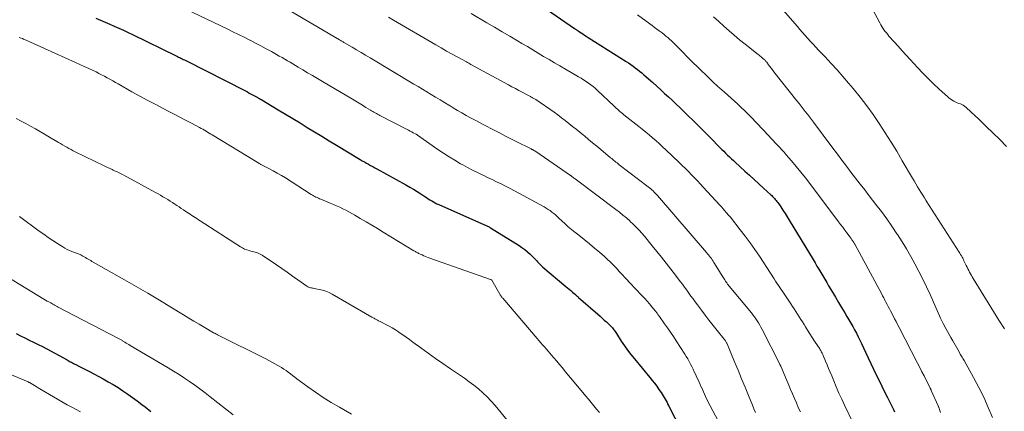
# Model space of a CAD drawing. Units: feet. Extents: x 1985000 to 1990014, y 540000 to 545000.
# Drawn here: x 1986288 to 1986472, y 542644 to 542717 of the extents above; entities that cross this region are included whole.
import ezdxf

# ---------------------------------------------------------------- set-up
doc = ezdxf.new("R2010")
doc.units = ezdxf.units.FT
doc.header["$LTSCALE"] = 100
doc.header["$MEASUREMENT"] = 0
doc.layers.add('CONTOUR INDEX', color=32, linetype='Continuous', lineweight=25)
doc.layers.add('CONTOUR INTERMEDIATE', color=40, linetype='Continuous', lineweight=15)

msp = doc.modelspace()

# ---------------------------------------------------------------- linework, layer by layer
at = {"layer": 'CONTOUR INDEX', "flags": 128}
for points, elevation in [([(1986384.44, 542720.19), (1986391.35, 542715.47), (1986391.44, 542715.4), (1986391.53, 542715.34), (1986391.63, 542715.27), (1986391.72, 542715.2), (1986391.81, 542715.14), (1986391.9, 542715.07), (1986392, 542715.01), (1986392.09, 542714.95), (1986392.55, 542714.64), (1986392.88, 542714.43), (1986393.2, 542714.21), (1986393.53, 542714), (1986393.86, 542713.79), (1986400.98, 542709.3), (1986401.41, 542709.02), (1986401.84, 542708.73), (1986402.26, 542708.43), (1986402.68, 542708.12), (1986403.09, 542707.8), (1986403.49, 542707.48), (1986403.89, 542707.14), (1986404.28, 542706.81), (1986405.95, 542705.33), (1986406.7, 542704.66), (1986407.44, 542704), (1986408.18, 542703.33), (1986408.91, 542702.66), (1986409.64, 542701.98), (1986410.36, 542701.3), (1986411.08, 542700.61), (1986411.79, 542699.91), (1986412.5, 542699.21), (1986413.56, 542698.16), (1986414.61, 542697.11), (1986415.67, 542696.06), (1986416.72, 542695), (1986418.51, 542693.21), (1986418.86, 542692.85), (1986419.22, 542692.5), (1986419.57, 542692.15), (1986419.93, 542691.8), (1986420.29, 542691.45), (1986420.65, 542691.11), (1986421.02, 542690.77), (1986421.39, 542690.43), (1986423.18, 542688.8), (1986424.05, 542688), (1986424.92, 542687.21), (1986425.78, 542686.42), (1986426.65, 542685.62), (1986428.02, 542684.36), (1986428.2, 542684.2), (1986428.37, 542684.02), (1986428.54, 542683.85), (1986428.71, 542683.67), (1986428.87, 542683.48), (1986429.03, 542683.29), (1986429.18, 542683.09), (1986429.32, 542682.89), (1986429.88, 542682.09), (1986430.29, 542681.48), (1986430.69, 542680.87), (1986431.09, 542680.25), (1986431.47, 542679.62), (1986435.92, 542672.27), (1986436.29, 542671.66), (1986436.65, 542671.04), (1986437.02, 542670.43), (1986437.38, 542669.81), (1986437.74, 542669.2), (1986438.11, 542668.58), (1986438.47, 542667.97), (1986438.83, 542667.35), (1986439.54, 542666.15), (1986440.11, 542665.19), (1986440.68, 542664.22), (1986441.26, 542663.26), (1986441.84, 542662.29), (1986442.26, 542661.6), (1986442.63, 542660.98), (1986442.99, 542660.36), (1986443.35, 542659.74), (1986443.7, 542659.11), (1986444.03, 542658.47), (1986444.36, 542657.83), (1986444.68, 542657.19), (1986444.99, 542656.54), (1986445.72, 542654.96), (1986446.22, 542653.9), (1986446.73, 542652.83), (1986447.23, 542651.76), (1986447.74, 542650.7), (1986448.26, 542649.64), (1986448.77, 542648.58), (1986449.29, 542647.52), (1986449.82, 542646.46), (1986450.75, 542644.6), (1986450.94, 542644.2), (1986451.13, 542643.8)], 780), ([(1986301.82, 542717.36), (1986302.69, 542717), (1986303.55, 542716.64), (1986304.42, 542716.27), (1986305.28, 542715.9), (1986306.14, 542715.52), (1986307, 542715.13), (1986307.85, 542714.73), (1986308.7, 542714.33), (1986316.87, 542710.34), (1986317.09, 542710.23), (1986317.31, 542710.12), (1986317.53, 542710.01), (1986317.75, 542709.9), (1986317.97, 542709.79), (1986318.19, 542709.68), (1986318.41, 542709.57), (1986318.63, 542709.46), (1986329.79, 542703.78), (1986330.16, 542703.59), (1986330.52, 542703.39), (1986330.89, 542703.2), (1986331.25, 542702.99), (1986331.76, 542702.71), (1986331.87, 542702.65), (1986331.98, 542702.59), (1986332.08, 542702.53), (1986332.19, 542702.47), (1986332.27, 542702.43), (1986332.34, 542702.39), (1986332.41, 542702.35), (1986332.48, 542702.31), (1986332.56, 542702.27), (1986332.63, 542702.23), (1986332.7, 542702.19), (1986332.77, 542702.15), (1986332.84, 542702.1), (1986335.9, 542700.27), (1986337.27, 542699.45), (1986338.64, 542698.62), (1986340.01, 542697.79), (1986341.37, 542696.96), (1986342.74, 542696.13), (1986344.1, 542695.3), (1986345.47, 542694.47), (1986346.84, 542693.64), (1986351.27, 542690.96), (1986351.65, 542690.73), (1986352.04, 542690.5), (1986352.43, 542690.28), (1986352.82, 542690.06), (1986353.21, 542689.84), (1986353.6, 542689.62), (1986354, 542689.4), (1986354.39, 542689.19), (1986359.81, 542686.21), (1986360.52, 542685.8), (1986361.23, 542685.39), (1986361.92, 542684.96), (1986362.61, 542684.52), (1986363.35, 542684.03), (1986363.67, 542683.83), (1986363.98, 542683.62), (1986364.3, 542683.43), (1986364.62, 542683.23), (1986364.94, 542683.04), (1986365.27, 542682.86), (1986365.61, 542682.7), (1986365.95, 542682.54), (1986374.52, 542678.76), (1986374.66, 542678.69), (1986374.8, 542678.63), (1986374.94, 542678.56), (1986375.08, 542678.49), (1986375.22, 542678.42), (1986375.36, 542678.35), (1986375.5, 542678.27), (1986375.63, 542678.19), (1986380.95, 542674.89), (1986381.5, 542674.52), (1986382.03, 542674.13), (1986382.53, 542673.7), (1986383.02, 542673.26), (1986383.48, 542672.81), (1986383.72, 542672.56), (1986383.96, 542672.32), (1986384.19, 542672.06), (1986384.43, 542671.81), (1986384.66, 542671.56), (1986384.9, 542671.31), (1986385.15, 542671.07), (1986385.41, 542670.85), (1986389.71, 542667.21), (1986390.01, 542666.95), (1986390.32, 542666.7), (1986390.62, 542666.44), (1986390.92, 542666.18), (1986391.34, 542665.83), (1986391.44, 542665.75), (1986391.53, 542665.67), (1986391.62, 542665.58), (1986391.72, 542665.5), (1986391.81, 542665.42), (1986391.9, 542665.34), (1986391.99, 542665.26), (1986392.09, 542665.18), (1986396.11, 542661.64), (1986396.5, 542661.29), (1986396.89, 542660.94), (1986397.28, 542660.58), (1986397.66, 542660.22), (1986398.11, 542659.8), (1986398.26, 542659.65), (1986398.41, 542659.49), (1986398.55, 542659.32), (1986398.68, 542659.14), (1986398.8, 542658.96), (1986398.93, 542658.78), (1986399.05, 542658.59), (1986399.17, 542658.41), (1986400.06, 542657.02), (1986400.64, 542656.15), (1986401.24, 542655.3), (1986401.87, 542654.47), (1986402.52, 542653.66), (1986405.39, 542650.22), (1986405.83, 542649.67), (1986406.27, 542649.12), (1986406.7, 542648.55), (1986407.11, 542647.97), (1986407.5, 542647.42), (1986407.71, 542647.11), (1986407.91, 542646.8), (1986408.1, 542646.49), (1986408.28, 542646.16), (1986408.45, 542645.84), (1986408.62, 542645.51), (1986408.8, 542645.18), (1986408.97, 542644.86), (1986415.59, 542631.99)], 800), ([(1986286.92, 542658.43), (1986287.74, 542658.02), (1986288.56, 542657.62), (1986289.38, 542657.21), (1986290.2, 542656.81), (1986291.02, 542656.39), (1986291.83, 542655.97), (1986292.64, 542655.54), (1986296.45, 542653.49), (1986296.66, 542653.38), (1986296.86, 542653.27), (1986297.06, 542653.16), (1986297.27, 542653.04), (1986297.47, 542652.94), (1986297.67, 542652.83), (1986297.88, 542652.72), (1986298.08, 542652.62), (1986298.67, 542652.32), (1986299.16, 542652.07), (1986299.66, 542651.82), (1986300.15, 542651.56), (1986300.65, 542651.3), (1986303.2, 542649.93), (1986304.15, 542649.41), (1986305.08, 542648.87), (1986306, 542648.3), (1986306.91, 542647.71), (1986307.8, 542647.1), (1986308.69, 542646.47), (1986309.56, 542645.83), (1986310.42, 542645.18), (1986311.03, 542644.7), (1986312.1, 542643.86)], 820)]:
    msp.add_lwpolyline(points, dxfattribs=dict(at, elevation=elevation))
at = {"layer": 'CONTOUR INTERMEDIATE', "flags": 128}
for points, elevation in [([(1986443.65, 542725.42), (1986448.39, 542716.49), (1986448.57, 542716.16), (1986448.76, 542715.84), (1986448.97, 542715.53), (1986449.18, 542715.22), (1986449.41, 542714.92), (1986449.64, 542714.63), (1986449.88, 542714.34), (1986450.12, 542714.05), (1986451.09, 542712.95), (1986451.82, 542712.12), (1986452.56, 542711.3), (1986453.31, 542710.48), (1986454.06, 542709.66), (1986455.46, 542708.15), (1986456.44, 542707.11), (1986457.45, 542706.09), (1986458.47, 542705.1), (1986459.52, 542704.12), (1986461.11, 542702.67), (1986461.38, 542702.44), (1986461.66, 542702.23), (1986461.95, 542702.04), (1986462.26, 542701.87), (1986462.35, 542701.83), (1986462.62, 542701.69), (1986462.89, 542701.57), (1986463.17, 542701.45), (1986463.46, 542701.35), (1986463.73, 542701.23), (1986464, 542701.09), (1986464.24, 542700.92), (1986464.48, 542700.74), (1986465.47, 542699.83), (1986466.19, 542699.17), (1986466.9, 542698.51), (1986467.6, 542697.83), (1986468.3, 542697.15), (1986469.52, 542695.96), (1986470.82, 542694.68), (1986472.12, 542693.39)], 764), ([(1986318.68, 542719.05), (1986326.4, 542715.37), (1986327.46, 542714.86), (1986328.52, 542714.35), (1986329.57, 542713.82), (1986330.61, 542713.29), (1986330.7, 542713.25), (1986331.7, 542712.73), (1986332.7, 542712.21), (1986333.69, 542711.67), (1986334.68, 542711.13), (1986335.62, 542710.6), (1986336.13, 542710.31), (1986336.64, 542710.02), (1986337.15, 542709.72), (1986337.66, 542709.43), (1986338.17, 542709.13), (1986338.68, 542708.83), (1986339.18, 542708.53), (1986339.69, 542708.23), (1986340.51, 542707.74), (1986341.43, 542707.19), (1986342.35, 542706.64), (1986343.27, 542706.1), (1986344.19, 542705.55), (1986349.8, 542702.23), (1986350.44, 542701.86), (1986351.07, 542701.48), (1986351.71, 542701.1), (1986352.34, 542700.71), (1986353.17, 542700.21), (1986353.39, 542700.08), (1986353.61, 542699.95), (1986353.83, 542699.82), (1986354.06, 542699.7), (1986354.28, 542699.57), (1986354.5, 542699.45), (1986354.73, 542699.33), (1986354.95, 542699.21), (1986360.01, 542696.59), (1986360.3, 542696.44), (1986360.6, 542696.28), (1986360.89, 542696.13), (1986361.19, 542695.97), (1986361.73, 542695.68), (1986361.75, 542695.67), (1986361.78, 542695.66), (1986361.8, 542695.64), (1986361.82, 542695.63), (1986361.9, 542695.57), (1986361.92, 542695.56), (1986361.94, 542695.55), (1986361.96, 542695.53), (1986361.98, 542695.52), (1986365.78, 542692.85), (1986366.82, 542692.15), (1986367.88, 542691.46), (1986368.95, 542690.81), (1986370.03, 542690.17), (1986370.45, 542689.94), (1986371.34, 542689.44), (1986372.25, 542688.97), (1986373.16, 542688.51), (1986374.08, 542688.07), (1986374.23, 542688), (1986375.08, 542687.6), (1986375.93, 542687.2), (1986376.77, 542686.8), (1986377.61, 542686.39), (1986378.45, 542685.98), (1986379.29, 542685.56), (1986380.12, 542685.12), (1986380.94, 542684.68), (1986385.68, 542682.09), (1986386.05, 542681.87), (1986386.41, 542681.64), (1986386.76, 542681.4), (1986387.11, 542681.14), (1986387.44, 542680.87), (1986387.77, 542680.6), (1986388.09, 542680.31), (1986388.4, 542680.02), (1986388.96, 542679.49), (1986389.55, 542678.94), (1986390.16, 542678.4), (1986390.78, 542677.88), (1986391.41, 542677.36), (1986392.13, 542676.79), (1986393.13, 542675.99), (1986394.11, 542675.19), (1986395.09, 542674.37), (1986396.07, 542673.55), (1986396.86, 542672.88), (1986397.46, 542672.34), (1986398.04, 542671.79), (1986398.6, 542671.22), (1986399.15, 542670.64), (1986399.69, 542670.04), (1986400.23, 542669.45), (1986400.78, 542668.86), (1986401.33, 542668.27), (1986401.36, 542668.24), (1986401.92, 542667.64), (1986402.49, 542667.04), (1986403.06, 542666.45), (1986403.63, 542665.85), (1986403.98, 542665.48), (1986404.45, 542664.98), (1986404.91, 542664.47), (1986405.36, 542663.95), (1986405.79, 542663.42), (1986406.46, 542662.6), (1986406.56, 542662.47), (1986406.65, 542662.35), (1986406.75, 542662.23), (1986406.84, 542662.1), (1986406.93, 542661.98), (1986407.03, 542661.85), (1986407.12, 542661.73), (1986407.21, 542661.6), (1986408.16, 542660.26), (1986408.72, 542659.46), (1986409.28, 542658.66), (1986409.82, 542657.85), (1986410.35, 542657.03), (1986411.93, 542654.57), (1986412.22, 542654.12), (1986412.49, 542653.66), (1986412.75, 542653.2), (1986413, 542652.72), (1986413.25, 542652.25), (1986413.49, 542651.77), (1986413.72, 542651.29), (1986413.95, 542650.81), (1986414.22, 542650.22), (1986414.43, 542649.77), (1986414.63, 542649.32), (1986414.83, 542648.87), (1986415.03, 542648.42), (1986415.04, 542648.4), (1986415.23, 542647.96), (1986415.43, 542647.52), (1986415.62, 542647.08), (1986415.82, 542646.65), (1986416.02, 542646.21), (1986416.23, 542645.78), (1986416.44, 542645.35), (1986416.66, 542644.93), (1986420.09, 542638.51)], 796), ([(1986337.43, 542719.21), (1986347.38, 542713.34), (1986347.5, 542713.27), (1986347.61, 542713.2), (1986347.73, 542713.14), (1986347.84, 542713.07), (1986347.96, 542713), (1986348.07, 542712.93), (1986348.19, 542712.86), (1986348.3, 542712.79), (1986349.75, 542711.94), (1986350.58, 542711.45), (1986351.42, 542710.95), (1986352.25, 542710.46), (1986353.09, 542709.96), (1986361.28, 542705.07), (1986362.1, 542704.58), (1986362.92, 542704.09), (1986363.73, 542703.6), (1986364.55, 542703.1), (1986365.36, 542702.61), (1986366.18, 542702.12), (1986366.99, 542701.62), (1986367.8, 542701.12), (1986367.86, 542701.09), (1986368.66, 542700.6), (1986369.46, 542700.12), (1986370.27, 542699.66), (1986371.09, 542699.19), (1986371.91, 542698.74), (1986372.73, 542698.3), (1986373.55, 542697.86), (1986374.39, 542697.43), (1986376.3, 542696.44), (1986377.43, 542695.87), (1986378.55, 542695.29), (1986379.68, 542694.72), (1986380.81, 542694.14), (1986382.83, 542693.12), (1986382.95, 542693.06), (1986383.07, 542693), (1986383.19, 542692.94), (1986383.31, 542692.88), (1986383.37, 542692.85), (1986383.46, 542692.8), (1986383.55, 542692.75), (1986383.64, 542692.71), (1986383.73, 542692.65), (1986383.82, 542692.6), (1986383.9, 542692.55), (1986383.99, 542692.49), (1986384.07, 542692.44), (1986390.55, 542687.99), (1986390.61, 542687.94), (1986390.89, 542687.74), (1986391.02, 542687.64), (1986391.16, 542687.53), (1986391.3, 542687.43), (1986391.44, 542687.33), (1986399.06, 542681.62), (1986399.72, 542681.11), (1986400.38, 542680.58), (1986401.02, 542680.04), (1986401.65, 542679.49), (1986401.76, 542679.39), (1986402.32, 542678.86), (1986402.87, 542678.33), (1986403.39, 542677.77), (1986403.9, 542677.2), (1986404.39, 542676.61), (1986404.88, 542676.03), (1986405.37, 542675.43), (1986405.85, 542674.84), (1986406.69, 542673.78), (1986407.57, 542672.67), (1986408.45, 542671.56), (1986409.32, 542670.44), (1986410.19, 542669.32), (1986411.1, 542668.15), (1986411.51, 542667.62), (1986411.91, 542667.08), (1986412.31, 542666.53), (1986412.7, 542665.98), (1986413.09, 542665.43), (1986413.49, 542664.89), (1986413.89, 542664.34), (1986414.29, 542663.8), (1986415.05, 542662.78), (1986415.77, 542661.83), (1986416.5, 542660.88), (1986417.24, 542659.94), (1986417.99, 542659.01), (1986419.33, 542657.35), (1986419.41, 542657.25), (1986419.48, 542657.14), (1986419.56, 542657.04), (1986419.62, 542656.93), (1986419.69, 542656.82), (1986419.75, 542656.71), (1986419.8, 542656.59), (1986419.86, 542656.48), (1986421.25, 542653.12), (1986421.9, 542651.55), (1986422.55, 542649.97), (1986423.2, 542648.39), (1986423.85, 542646.81), (1986424.58, 542645.02), (1986424.87, 542644.34), (1986425.17, 542643.66)], 792), ([(1986372.02, 542718.26), (1986374.95, 542716.53), (1986376.39, 542715.69), (1986377.82, 542714.85), (1986379.24, 542714), (1986380.67, 542713.15), (1986381.5, 542712.66), (1986382.51, 542712.06), (1986383.52, 542711.45), (1986384.54, 542710.85), (1986385.55, 542710.24), (1986386.56, 542709.64), (1986387.58, 542709.04), (1986388.6, 542708.45), (1986389.62, 542707.86), (1986392.09, 542706.44), (1986392.56, 542706.15), (1986393.03, 542705.86), (1986393.49, 542705.56), (1986393.95, 542705.25), (1986394.39, 542704.92), (1986394.82, 542704.58), (1986395.24, 542704.22), (1986395.65, 542703.85), (1986398.65, 542700.99), (1986398.88, 542700.78), (1986399.11, 542700.56), (1986399.34, 542700.35), (1986399.58, 542700.14), (1986399.81, 542699.93), (1986400.05, 542699.73), (1986400.29, 542699.53), (1986400.54, 542699.33), (1986403.34, 542697.12), (1986403.99, 542696.6), (1986404.64, 542696.08), (1986405.28, 542695.55), (1986405.92, 542695.01), (1986406.56, 542694.47), (1986407.18, 542693.92), (1986407.79, 542693.35), (1986408.4, 542692.78), (1986410.89, 542690.4), (1986411.47, 542689.83), (1986412.05, 542689.27), (1986412.62, 542688.69), (1986413.19, 542688.11), (1986413.21, 542688.09), (1986413.76, 542687.52), (1986414.31, 542686.94), (1986414.85, 542686.36), (1986415.4, 542685.77), (1986418.49, 542682.42), (1986418.79, 542682.09), (1986419.09, 542681.75), (1986419.39, 542681.42), (1986419.69, 542681.08), (1986420.2, 542680.5), (1986420.24, 542680.45), (1986420.27, 542680.41), (1986420.31, 542680.37), (1986420.35, 542680.33), (1986420.38, 542680.28), (1986420.42, 542680.24), (1986420.45, 542680.2), (1986420.49, 542680.16), (1986422.32, 542677.84), (1986423.25, 542676.62), (1986424.16, 542675.39), (1986425.04, 542674.14), (1986425.89, 542672.86), (1986428.65, 542668.63), (1986428.91, 542668.23), (1986429.18, 542667.83), (1986429.44, 542667.43), (1986429.71, 542667.03), (1986429.98, 542666.64), (1986430.25, 542666.24), (1986430.52, 542665.84), (1986430.79, 542665.45), (1986431.78, 542663.98), (1986432.09, 542663.5), (1986432.41, 542663.02), (1986432.71, 542662.53), (1986433.01, 542662.04), (1986433.31, 542661.55), (1986433.62, 542661.06), (1986433.92, 542660.58), (1986434.23, 542660.09), (1986434.48, 542659.7), (1986434.91, 542659.02), (1986435.34, 542658.34), (1986435.78, 542657.67), (1986436.22, 542656.99), (1986437.17, 542655.54), (1986437.27, 542655.39), (1986437.36, 542655.24), (1986437.45, 542655.09), (1986437.53, 542654.94), (1986437.62, 542654.78), (1986437.69, 542654.63), (1986437.77, 542654.47), (1986437.84, 542654.31), (1986438.27, 542653.26), (1986438.56, 542652.57), (1986438.84, 542651.88), (1986439.13, 542651.2), (1986439.41, 542650.51), (1986439.79, 542649.59), (1986440.27, 542648.44), (1986440.77, 542647.3), (1986441.28, 542646.17), (1986441.8, 542645.04), (1986443.46, 542641.53)], 784), ([(1986429.88, 542719.36), (1986432.99, 542715.8), (1986433.48, 542715.25), (1986433.97, 542714.7), (1986434.46, 542714.14), (1986434.95, 542713.59), (1986435.45, 542713.05), (1986435.95, 542712.5), (1986436.45, 542711.96), (1986436.96, 542711.43), (1986438.21, 542710.13), (1986439.33, 542708.93), (1986440.44, 542707.72), (1986441.52, 542706.49), (1986442.58, 542705.24), (1986443.42, 542704.23), (1986444.7, 542702.64), (1986445.95, 542701.02), (1986447.14, 542699.36), (1986448.29, 542697.67), (1986449.41, 542695.96), (1986450.5, 542694.23), (1986451.56, 542692.49), (1986452.6, 542690.73), (1986454.49, 542687.47), (1986454.81, 542686.94), (1986455.13, 542686.41), (1986455.45, 542685.88), (1986455.77, 542685.35), (1986456.1, 542684.83), (1986456.43, 542684.3), (1986456.76, 542683.78), (1986457.1, 542683.26), (1986463.23, 542673.65), (1986463.38, 542673.42), (1986463.51, 542673.19), (1986463.65, 542672.96), (1986463.78, 542672.72), (1986463.9, 542672.49), (1986464.03, 542672.25), (1986464.14, 542672.01), (1986464.26, 542671.76), (1986464.57, 542671.11), (1986464.71, 542670.8), (1986464.87, 542670.5), (1986465.02, 542670.19), (1986465.18, 542669.89), (1986465.35, 542669.59), (1986465.52, 542669.3), (1986465.69, 542669), (1986465.87, 542668.71), (1986470.67, 542660.95), (1986471.7, 542659.27)], 768), ([(1986356.52, 542717.55), (1986357.46, 542717.01), (1986365.38, 542712.41), (1986366.4, 542711.82), (1986367.42, 542711.24), (1986368.45, 542710.67), (1986369.48, 542710.1), (1986371.13, 542709.2), (1986371.34, 542709.08), (1986371.55, 542708.97), (1986371.76, 542708.85), (1986371.97, 542708.74), (1986378.98, 542704.92), (1986379.63, 542704.57), (1986380.27, 542704.23), (1986380.91, 542703.88), (1986381.56, 542703.54), (1986382.58, 542702.99), (1986382.72, 542702.92), (1986382.85, 542702.85), (1986382.98, 542702.78), (1986383.11, 542702.72), (1986383.14, 542702.7), (1986383.26, 542702.64), (1986383.38, 542702.58), (1986383.5, 542702.51), (1986383.61, 542702.45), (1986383.73, 542702.38), (1986383.85, 542702.31), (1986383.96, 542702.23), (1986384.07, 542702.16), (1986387.49, 542699.79), (1986388.2, 542699.29), (1986388.91, 542698.77), (1986389.6, 542698.24), (1986390.29, 542697.7), (1986390.97, 542697.15), (1986391.65, 542696.6), (1986392.33, 542696.05), (1986393.01, 542695.5), (1986393.18, 542695.36), (1986393.94, 542694.73), (1986394.71, 542694.1), (1986395.47, 542693.48), (1986396.22, 542692.84), (1986398.08, 542691.29), (1986398.28, 542691.13), (1986398.48, 542690.96), (1986398.68, 542690.8), (1986398.88, 542690.63), (1986399.08, 542690.47), (1986399.29, 542690.31), (1986399.49, 542690.15), (1986399.69, 542689.99), (1986405.11, 542685.85), (1986405.34, 542685.66), (1986405.57, 542685.48), (1986405.79, 542685.28), (1986406, 542685.08), (1986406.22, 542684.87), (1986406.42, 542684.66), (1986406.62, 542684.45), (1986406.82, 542684.23), (1986416.02, 542673.56), (1986416.21, 542673.33), (1986416.39, 542673.11), (1986416.57, 542672.88), (1986416.75, 542672.66), (1986416.91, 542672.42), (1986417.08, 542672.19), (1986417.24, 542671.95), (1986417.4, 542671.7), (1986419.08, 542669.03), (1986419.2, 542668.83), (1986419.32, 542668.64), (1986419.44, 542668.44), (1986419.56, 542668.24), (1986419.79, 542667.87), (1986419.86, 542667.77), (1986419.94, 542667.67), (1986424.39, 542662.27), (1986424.67, 542661.91), (1986424.95, 542661.54), (1986425.22, 542661.17), (1986425.48, 542660.79), (1986425.73, 542660.4), (1986425.97, 542660), (1986426.19, 542659.6), (1986426.41, 542659.19), (1986429.69, 542652.72), (1986429.71, 542652.67), (1986429.73, 542652.62), (1986429.76, 542652.58), (1986429.78, 542652.53), (1986429.8, 542652.49), (1986429.82, 542652.44), (1986429.84, 542652.39), (1986429.87, 542652.34), (1986431.02, 542649.63), (1986431.38, 542648.79), (1986431.73, 542647.96), (1986432.09, 542647.12), (1986432.44, 542646.28), (1986432.8, 542645.44), (1986433.16, 542644.61), (1986433.55, 542643.78)], 788), ([(1986403.12, 542718.03), (1986405.38, 542716.34), (1986405.83, 542716), (1986406.28, 542715.67), (1986406.73, 542715.35), (1986407.17, 542715.02), (1986407.33, 542714.9), (1986407.7, 542714.63), (1986408.06, 542714.35), (1986408.41, 542714.05), (1986408.76, 542713.76), (1986409.1, 542713.45), (1986409.44, 542713.14), (1986409.77, 542712.82), (1986410.1, 542712.5), (1986411.51, 542711.07), (1986412.46, 542710.12), (1986413.4, 542709.17), (1986414.35, 542708.23), (1986415.31, 542707.29), (1986415.6, 542707.01), (1986416.41, 542706.22), (1986417.23, 542705.44), (1986418.07, 542704.67), (1986418.91, 542703.91), (1986419.34, 542703.52), (1986419.97, 542702.96), (1986420.6, 542702.4), (1986421.22, 542701.84), (1986421.85, 542701.28), (1986422.47, 542700.71), (1986423.08, 542700.13), (1986423.68, 542699.54), (1986424.26, 542698.93), (1986427.63, 542695.4), (1986428.05, 542694.96), (1986428.46, 542694.52), (1986428.87, 542694.08), (1986429.28, 542693.64), (1986429.69, 542693.2), (1986430.1, 542692.76), (1986430.5, 542692.31), (1986430.89, 542691.85), (1986431.89, 542690.7), (1986432.77, 542689.66), (1986433.64, 542688.61), (1986434.49, 542687.54), (1986435.32, 542686.46), (1986440.68, 542679.33), (1986441.07, 542678.8), (1986441.46, 542678.28), (1986441.85, 542677.76), (1986442.24, 542677.23), (1986442.85, 542676.42), (1986442.93, 542676.3), (1986443.02, 542676.18), (1986443.11, 542676.06), (1986443.19, 542675.95), (1986443.23, 542675.9), (1986443.3, 542675.81), (1986443.37, 542675.71), (1986443.43, 542675.62), (1986443.5, 542675.52), (1986443.56, 542675.42), (1986443.62, 542675.32), (1986443.68, 542675.22), (1986443.74, 542675.11), (1986448.7, 542665.9), (1986448.92, 542665.49), (1986449.13, 542665.09), (1986449.35, 542664.68), (1986449.56, 542664.27), (1986449.77, 542663.87), (1986449.98, 542663.46), (1986450.19, 542663.05), (1986450.41, 542662.64), (1986450.88, 542661.73), (1986451.17, 542661.18), (1986451.45, 542660.64), (1986451.73, 542660.09), (1986452.01, 542659.54), (1986455.47, 542652.85), (1986455.87, 542652.07), (1986456.27, 542651.28), (1986456.67, 542650.5), (1986457.07, 542649.71), (1986457.81, 542648.25), (1986457.84, 542648.2), (1986457.87, 542648.14), (1986457.89, 542648.08), (1986457.92, 542648.03), (1986457.95, 542647.97), (1986457.98, 542647.91), (1986458, 542647.86), (1986458.03, 542647.8), (1986459.32, 542644.9), (1986459.33, 542644.88), (1986459.34, 542644.86), (1986459.34, 542644.84), (1986459.35, 542644.82), (1986459.38, 542644.74), (1986459.39, 542644.72), (1986459.4, 542644.69), (1986459.4, 542644.67), (1986459.41, 542644.65), (1986459.64, 542644), (1986459.76, 542643.66)], 776), ([(1986417.32, 542717.61), (1986418.29, 542716.76), (1986419.26, 542715.89), (1986420.22, 542715.03), (1986421.2, 542714.19), (1986422.19, 542713.36), (1986423.2, 542712.54), (1986425.63, 542710.6), (1986425.83, 542710.45), (1986426.02, 542710.29), (1986426.22, 542710.13), (1986426.42, 542709.98), (1986426.62, 542709.81), (1986426.71, 542709.73), (1986426.8, 542709.66), (1986426.89, 542709.57), (1986426.97, 542709.49), (1986427.05, 542709.4), (1986427.12, 542709.31), (1986427.2, 542709.22), (1986427.27, 542709.13), (1986427.62, 542708.67), (1986427.87, 542708.35), (1986428.11, 542708.03), (1986428.36, 542707.7), (1986428.61, 542707.38), (1986432.92, 542701.9), (1986433.31, 542701.4), (1986433.7, 542700.91), (1986434.08, 542700.41), (1986434.47, 542699.92), (1986434.86, 542699.42), (1986435.24, 542698.92), (1986435.62, 542698.42), (1986436, 542697.92), (1986439.63, 542693.05), (1986440.47, 542691.93), (1986441.31, 542690.81), (1986442.16, 542689.69), (1986443.01, 542688.58), (1986443.87, 542687.47), (1986444.73, 542686.36), (1986445.58, 542685.26), (1986446.44, 542684.15), (1986447.67, 542682.57), (1986448.69, 542681.23), (1986449.69, 542679.87), (1986450.66, 542678.48), (1986451.61, 542677.09), (1986451.71, 542676.93), (1986452.58, 542675.59), (1986453.41, 542674.23), (1986454.21, 542672.84), (1986454.98, 542671.44), (1986455.71, 542670.02), (1986456.43, 542668.59), (1986457.12, 542667.15), (1986457.79, 542665.7), (1986459.77, 542661.32), (1986459.82, 542661.19), (1986459.88, 542661.06), (1986459.94, 542660.93), (1986460, 542660.81), (1986460.07, 542660.68), (1986460.13, 542660.55), (1986460.19, 542660.43), (1986460.26, 542660.3), (1986460.75, 542659.39), (1986461.07, 542658.81), (1986461.39, 542658.23), (1986461.71, 542657.66), (1986462.03, 542657.08), (1986463.22, 542654.99), (1986463.33, 542654.79), (1986463.45, 542654.59), (1986463.57, 542654.38), (1986463.69, 542654.18), (1986463.81, 542653.98), (1986463.93, 542653.78), (1986464.05, 542653.58), (1986464.17, 542653.37), (1986465.95, 542650.17), (1986466.92, 542648.35), (1986467.84, 542646.5), (1986468.68, 542644.62), (1986469.47, 542642.71)], 772), ([(1986287.5, 542713.78), (1986287.71, 542713.7), (1986288.1, 542713.56), (1986288.12, 542713.55), (1986288.14, 542713.54), (1986288.16, 542713.53), (1986288.18, 542713.52), (1986288.26, 542713.49), (1986288.28, 542713.48), (1986288.3, 542713.47), (1986288.32, 542713.46), (1986288.34, 542713.45), (1986298.05, 542709.11), (1986298.87, 542708.74), (1986299.68, 542708.36), (1986300.5, 542707.98), (1986301.31, 542707.59), (1986301.87, 542707.32), (1986302.4, 542707.06), (1986302.92, 542706.79), (1986303.44, 542706.52), (1986303.96, 542706.23), (1986304.47, 542705.95), (1986304.99, 542705.66), (1986305.5, 542705.37), (1986306.02, 542705.08), (1986308.57, 542703.64), (1986310.04, 542702.82), (1986311.53, 542702.01), (1986313.02, 542701.22), (1986314.52, 542700.44), (1986315.36, 542700.01), (1986316.45, 542699.46), (1986317.53, 542698.9), (1986318.61, 542698.33), (1986319.69, 542697.76), (1986321.23, 542696.93), (1986321.53, 542696.77), (1986321.83, 542696.6), (1986322.13, 542696.43), (1986322.43, 542696.26), (1986322.72, 542696.08), (1986323.02, 542695.9), (1986323.31, 542695.72), (1986323.6, 542695.55), (1986331.99, 542690.43), (1986332.09, 542690.37), (1986332.19, 542690.31), (1986332.29, 542690.25), (1986332.39, 542690.2), (1986332.49, 542690.14), (1986332.6, 542690.09), (1986332.7, 542690.04), (1986332.8, 542689.99), (1986334.19, 542689.28), (1986334.98, 542688.86), (1986335.76, 542688.43), (1986336.53, 542687.98), (1986337.29, 542687.51), (1986342.12, 542684.43), (1986342.33, 542684.3), (1986342.55, 542684.18), (1986342.77, 542684.06), (1986342.99, 542683.94), (1986343.22, 542683.83), (1986343.44, 542683.72), (1986343.67, 542683.62), (1986343.91, 542683.53), (1986345.67, 542682.81), (1986346.26, 542682.56), (1986346.84, 542682.3), (1986347.42, 542682.03), (1986347.99, 542681.75), (1986348.55, 542681.46), (1986349.12, 542681.16), (1986349.67, 542680.85), (1986350.23, 542680.53), (1986351.27, 542679.93), (1986352.35, 542679.3), (1986353.42, 542678.67), (1986354.49, 542678.03), (1986355.55, 542677.39), (1986361.31, 542673.91), (1986361.46, 542673.83), (1986361.6, 542673.74), (1986361.75, 542673.66), (1986361.89, 542673.57), (1986362.04, 542673.49), (1986362.18, 542673.41), (1986362.33, 542673.33), (1986362.49, 542673.26), (1986362.82, 542673.11), (1986363.14, 542672.97), (1986363.46, 542672.84), (1986363.79, 542672.71), (1986364.11, 542672.59), (1986375.6, 542668.53), (1986375.62, 542668.52), (1986375.64, 542668.52), (1986375.66, 542668.51), (1986375.68, 542668.5), (1986375.81, 542668.43), (1986375.85, 542668.39), (1986377.38, 542665.76), (1986377.44, 542665.66), (1986377.5, 542665.57), (1986377.56, 542665.47), (1986377.62, 542665.38), (1986377.69, 542665.29), (1986377.76, 542665.2), (1986377.83, 542665.11), (1986377.9, 542665.03), (1986384.34, 542657.5), (1986384.68, 542657.1), (1986385.01, 542656.71), (1986385.35, 542656.32), (1986385.7, 542655.93), (1986386.04, 542655.54), (1986386.38, 542655.14), (1986386.71, 542654.75), (1986387.05, 542654.36), (1986387.45, 542653.88), (1986387.99, 542653.25), (1986388.52, 542652.62), (1986389.05, 542651.98), (1986389.58, 542651.35), (1986392.88, 542647.37), (1986393.4, 542646.75), (1986393.91, 542646.13), (1986394.43, 542645.51), (1986394.95, 542644.89), (1986395.46, 542644.26), (1986395.97, 542643.63)], 804), ([(1986286.94, 542698.61), (1986287.85, 542698.15), (1986288.75, 542697.67), (1986289.64, 542697.18), (1986290.53, 542696.67), (1986294.85, 542694.14), (1986295.24, 542693.92), (1986295.63, 542693.69), (1986296.02, 542693.46), (1986296.4, 542693.24), (1986296.8, 542693.01), (1986297.19, 542692.8), (1986297.59, 542692.59), (1986297.99, 542692.39), (1986303.38, 542689.77), (1986303.63, 542689.66), (1986303.87, 542689.54), (1986304.12, 542689.43), (1986304.37, 542689.32), (1986304.61, 542689.21), (1986304.86, 542689.09), (1986305.1, 542688.98), (1986305.35, 542688.86), (1986305.83, 542688.63), (1986306.32, 542688.39), (1986306.8, 542688.15), (1986307.27, 542687.9), (1986307.75, 542687.65), (1986313.01, 542684.79), (1986313.47, 542684.53), (1986313.92, 542684.27), (1986314.38, 542684.01), (1986314.83, 542683.74), (1986315.28, 542683.47), (1986315.72, 542683.19), (1986316.16, 542682.91), (1986316.6, 542682.62), (1986316.98, 542682.36), (1986317.39, 542682.08), (1986317.81, 542681.81), (1986318.22, 542681.53), (1986318.64, 542681.26), (1986318.86, 542681.12), (1986319.17, 542680.92), (1986319.47, 542680.72), (1986319.78, 542680.52), (1986320.09, 542680.31), (1986320.4, 542680.11), (1986320.71, 542679.91), (1986321.02, 542679.71), (1986321.33, 542679.51), (1986328.85, 542674.64), (1986329.24, 542674.42), (1986329.64, 542674.22), (1986330.06, 542674.06), (1986330.48, 542673.93), (1986330.8, 542673.85), (1986331.08, 542673.78), (1986331.36, 542673.7), (1986331.64, 542673.63), (1986331.92, 542673.55), (1986332.19, 542673.46), (1986332.46, 542673.35), (1986332.71, 542673.22), (1986332.95, 542673.07), (1986335.62, 542671.25), (1986336.62, 542670.56), (1986337.62, 542669.87), (1986338.62, 542669.17), (1986339.62, 542668.47), (1986341.31, 542667.28), (1986341.46, 542667.18), (1986341.62, 542667.1), (1986341.79, 542667.04), (1986341.96, 542666.99), (1986342.13, 542666.96), (1986342.31, 542666.92), (1986342.49, 542666.88), (1986342.66, 542666.85), (1986343.6, 542666.67), (1986344.23, 542666.52), (1986344.85, 542666.32), (1986345.44, 542666.07), (1986346.02, 542665.77), (1986353.44, 542661.51), (1986353.58, 542661.43), (1986353.71, 542661.35), (1986353.85, 542661.27), (1986353.98, 542661.19), (1986354.11, 542661.11), (1986354.25, 542661.03), (1986354.39, 542660.96), (1986354.52, 542660.89), (1986354.68, 542660.81), (1986354.83, 542660.74), (1986354.97, 542660.67), (1986355.11, 542660.6), (1986356.05, 542660.12), (1986356.66, 542659.8), (1986357.26, 542659.46), (1986357.84, 542659.1), (1986358.42, 542658.72), (1986358.57, 542658.62), (1986359.21, 542658.18), (1986359.85, 542657.73), (1986360.48, 542657.28), (1986361.11, 542656.82), (1986362.59, 542655.74), (1986363.96, 542654.75), (1986365.34, 542653.76), (1986366.73, 542652.8), (1986368.13, 542651.84), (1986369.85, 542650.68), (1986370.75, 542650.05), (1986371.64, 542649.41), (1986372.51, 542648.74), (1986373.37, 542648.05), (1986374.2, 542647.34), (1986375, 542646.59), (1986375.75, 542645.8), (1986376.48, 542644.97), (1986378.75, 542642.24)], 808), ([(1986287.58, 542680.3), (1986291.26, 542677.59), (1986292.1, 542676.98), (1986292.95, 542676.39), (1986293.82, 542675.81), (1986294.69, 542675.24), (1986295.66, 542674.62), (1986296.06, 542674.39), (1986296.47, 542674.16), (1986296.89, 542673.97), (1986297.32, 542673.78), (1986297.85, 542673.58), (1986298.02, 542673.51), (1986298.2, 542673.45), (1986298.37, 542673.39), (1986298.54, 542673.33), (1986298.72, 542673.27), (1986298.89, 542673.2), (1986299.05, 542673.12), (1986299.21, 542673.04), (1986299.42, 542672.91), (1986299.67, 542672.77), (1986299.91, 542672.63), (1986300.15, 542672.48), (1986300.39, 542672.34), (1986300.63, 542672.19), (1986300.87, 542672.05), (1986301.11, 542671.91), (1986301.36, 542671.77), (1986307.2, 542668.49), (1986309.39, 542667.24), (1986311.57, 542665.98), (1986313.73, 542664.69), (1986315.87, 542663.38), (1986318.23, 542661.91), (1986319.2, 542661.32), (1986320.16, 542660.74), (1986321.14, 542660.16), (1986322.11, 542659.59), (1986323.86, 542658.58), (1986323.96, 542658.52), (1986324.07, 542658.46), (1986324.18, 542658.41), (1986324.28, 542658.35), (1986324.39, 542658.3), (1986324.5, 542658.25), (1986324.6, 542658.19), (1986324.71, 542658.14), (1986333.6, 542653.66), (1986334.18, 542653.37), (1986334.75, 542653.07), (1986335.31, 542652.76), (1986335.87, 542652.44), (1986336.11, 542652.3), (1986336.55, 542652.04), (1986336.98, 542651.77), (1986337.4, 542651.48), (1986337.81, 542651.18), (1986338.21, 542650.88), (1986338.62, 542650.57), (1986339.03, 542650.27), (1986339.44, 542649.97), (1986341.46, 542648.48), (1986342.89, 542647.46), (1986344.35, 542646.47), (1986345.84, 542645.54), (1986347.36, 542644.64), (1986349.66, 542643.33)], 812), ([(1986281.66, 542671.19), (1986292.14, 542664.87), (1986292.45, 542664.68), (1986292.76, 542664.5), (1986293.07, 542664.32), (1986293.39, 542664.14), (1986293.79, 542663.91), (1986293.9, 542663.85), (1986294.02, 542663.79), (1986294.13, 542663.73), (1986294.24, 542663.67), (1986294.35, 542663.61), (1986294.46, 542663.55), (1986294.58, 542663.49), (1986294.69, 542663.44), (1986306.05, 542657.5), (1986306.18, 542657.43), (1986306.3, 542657.37), (1986306.42, 542657.3), (1986306.55, 542657.23), (1986306.67, 542657.16), (1986306.79, 542657.09), (1986306.91, 542657.01), (1986307.03, 542656.94), (1986307.28, 542656.79), (1986307.52, 542656.65), (1986307.76, 542656.5), (1986308.01, 542656.35), (1986308.25, 542656.21), (1986315.37, 542651.99), (1986316.38, 542651.37), (1986317.39, 542650.74), (1986318.38, 542650.09), (1986319.37, 542649.43), (1986320.34, 542648.74), (1986321.3, 542648.05), (1986322.25, 542647.34), (1986323.2, 542646.61), (1986327.5, 542643.25)], 816), ([(1986285.75, 542650.8), (1986289.17, 542649.37), (1986289.19, 542649.36), (1986289.21, 542649.36), (1986289.23, 542649.35), (1986289.25, 542649.34), (1986289.33, 542649.3), (1986289.35, 542649.29), (1986289.37, 542649.28), (1986289.39, 542649.26), (1986289.41, 542649.25), (1986290.03, 542648.88), (1986290.36, 542648.68), (1986290.69, 542648.49), (1986291.02, 542648.29), (1986291.36, 542648.1), (1986296.49, 542645.11), (1986297.32, 542644.64), (1986298.14, 542644.19), (1986298.98, 542643.76)], 824)]:
    msp.add_lwpolyline(points, dxfattribs=dict(at, elevation=elevation))

doc.saveas('drawing.dxf')
